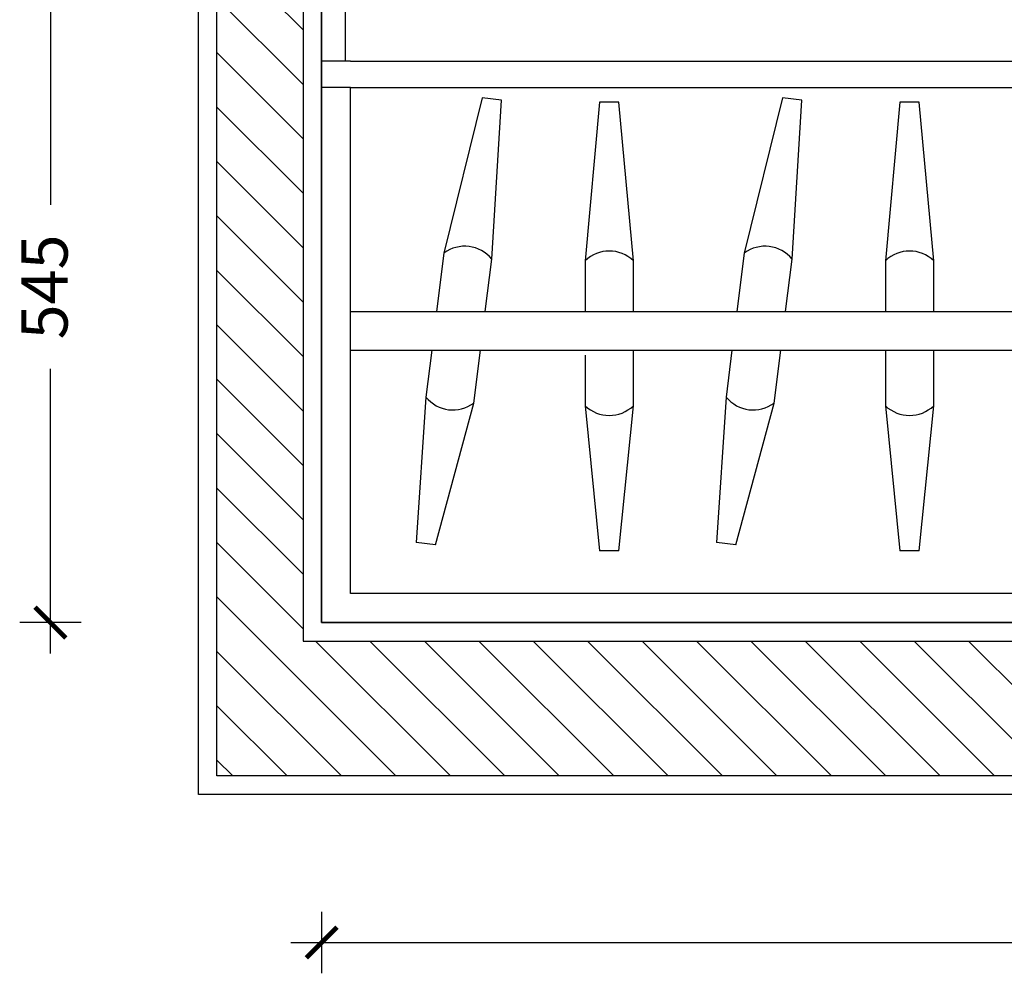
# Model space of a CAD drawing. Units: millimetres. Extents: x 904 to 29787, y -521 to 19301.
# Drawn here: x 10708 to 11508, y 354 to 1128 of the extents above; entities that cross this region are included whole.
import ezdxf

# ---------------------------------------------------------------- set-up
doc = ezdxf.new("R2010")
doc.units = ezdxf.units.MM
for name, color, linetype in [('RF-CLOISON', 6, 'Continuous'), ('RF-COTE MOBILIER', 8, 'Continuous'), ('RF-HACHURES', 252, 'Continuous'), ('RF-REVETEMENT', 8, 'Continuous')]:
    doc.layers.add(name, color=color, linetype=linetype)
doc.styles.add('COTATION', font='arial.ttf')
doc.dimstyles.new('DIM_0025_SS', dxfattribs={"dimscale": 25, "dimtxt": 1.5, "dimasz": 1, "dimexe": 1, "dimexo": 0, "dimgap": 1, "dimtad": 0, "dimtoh": 1, "dimdec": 0, "dimrnd": 5, "dimzin": 9, "dimtxsty": 'COTATION', "dimblk": 'ARCHTICK', "dimcen": 2.5, "dimdle": 1, "dimclrd": 256, "dimclre": 256, "dimclrt": 8, "dimadec": 0, "dimazin": 0, "dimtfac": 1, "dimtdec": 0, "dimtix": 1, "dimtmove": 2, "dimatfit": 3, "dimldrblk": 'SD_Leader', "dimfxl": 1, "dimfxlon": 1, "dimtfill": 2, "dimtfillclr": 7, "dimlwd": -1, "dimlwe": -1, "dimarcsym": 0})

# ---------------------------------------------------------------- blocks, each defined once
blk = doc.blocks.new('_ARCHTICK')
at = {"color": 0, "linetype": 'ByBlock', "const_width": 0.15}
blk.add_lwpolyline([(-0.5, -0.5), (0.5, 0.5)], dxfattribs=at)
blk = doc.blocks.new('*D190')
at = {"layer": 'DEFPOINTS', "color": 0, "transparency": 16777216}
for p in [(18020.4, 714.21), (10953.41, 638.98), (18020.4, 379.25)]:
    blk.add_point(p, dxfattribs=at)
at = {"layer": 'RF-COTE MOBILIER', "transparency": 16777216}
for p, q in [((10953.41, 404.25), (10953.41, 354.25)), ((18020.4, 404.25), (18020.4, 354.25)), ((10928.41, 379.25), (14405.92, 379.25)), ((18045.4, 379.25), (14567.88, 379.25))]:
    blk.add_line(p, q, dxfattribs=at)
at = {"layer": 'RF-COTE MOBILIER', "transparency": 16777216, "xscale": 25, "yscale": 25, "zscale": 25, "rotation": 180}
blk.add_blockref('_ARCHTICK', (10953.41, 379.25), dxfattribs=at)
at = {"layer": 'RF-COTE MOBILIER', "transparency": 16777216, "xscale": 25, "yscale": 25, "zscale": 25}
blk.add_blockref('_ARCHTICK', (18020.4, 379.25), dxfattribs=at)
at = {"layer": 'RF-COTE MOBILIER', "color": 8, "transparency": 16777216, "insert": (14486.9, 379.25), "char_height": 37.5, "attachment_point": 5, "style": 'COTATION', "bg_fill": 1, "box_fill_scale": 1.1, "bg_fill_color": 7, "bg_fill_true_color": 16777215, "bg_fill_transparency": 0}
blk.add_mtext('7065', dxfattribs=at)
blk = doc.blocks.new('SD_Leader')
at = {"color": 0, "linetype": 'ByBlock', "lineweight": -2}
blk.add_line((0, 0), (-1, 0), dxfattribs=at)
at = {"color": 0}
blk.add_lwpolyline([(-0.962, -0.679), (-0.283, 0), (-0.962, 0.679), (-0.821, 0.821), (0, 0), (-0.821, -0.821)], close=True, dxfattribs=at)
blk = doc.blocks.new('*D191')
at = {"layer": 'DEFPOINTS', "color": 0, "transparency": 16777216}
for p in [(10733.21, 1183.98), (10953.41, 1183.98), (10988.36, 638.98)]:
    blk.add_point(p, dxfattribs=at)
at = {"layer": 'RF-COTE MOBILIER', "transparency": 16777216}
for p, q in [((10733.21, 1208.98), (10733.21, 978.05)), ((10758.21, 1183.98), (10708.21, 1183.98)), ((10733.21, 613.98), (10733.21, 844.91)), ((10758.21, 638.98), (10708.21, 638.98))]:
    blk.add_line(p, q, dxfattribs=at)
at = {"layer": 'RF-COTE MOBILIER', "transparency": 16777216, "xscale": 25, "yscale": 25, "zscale": 25}
for p, rotation in [((10733.21, 1183.98), 90), ((10733.21, 638.98), 270)]:
    blk.add_blockref('_ARCHTICK', p, dxfattribs=dict(at, rotation=rotation))
at = {"layer": 'RF-COTE MOBILIER', "color": 8, "transparency": 16777216, "insert": (10733.21, 911.48), "char_height": 37.5, "attachment_point": 5, "rotation": 90, "style": 'COTATION', "bg_fill": 1, "box_fill_scale": 1.1, "bg_fill_color": 7, "bg_fill_true_color": 16777215, "bg_fill_transparency": 0}
blk.add_mtext('545', dxfattribs=at)

msp = doc.modelspace()

# ---------------------------------------------------------------- hatches: boundary and pattern name
at = {"layer": 'RF-HACHURES'}
h = msp.add_hatch(dxfattribs=at)
h.set_pattern_fill('ANSI31', color=256, scale=250, angle=-90)
h.set_pattern_definition([(315, (-24063.543, -13331.247), (22.097087, 22.097087), [])])
h.paths.add_polyline_path([(18260.41, 514.45), (18260.41, 1597.98), (18035.41, 1597.98), (18035.41, 623.98), (10938.41, 623.98), (10938.41, 1188.98), (10868.41, 1188.98), (10868.41, 514.45)])

# ---------------------------------------------------------------- linework, layer by layer
at = {"color": 0}
for p, q in [((10953.41, 638.98), (10953.41, 1094.68)), ((10976.96, 1094.68), (11648.26, 1094.68)), ((10976.96, 662.53), (10976.96, 1073.38)), ((11083.76, 1065.08), (11052.61, 938.93)), ((11099.34, 1063.14), (11083.76, 1065.08)), ((11327.63, 1065.08), (11296.47, 938.93)), ((11343.21, 1063.14), (11327.63, 1065.08)), ((11091.56, 934.07), (11099.34, 1063.14)), ((11179.07, 1061.63), (11167.29, 932.8)), ((11194.77, 1061.63), (11179.07, 1061.63)), ((11206.55, 932.8), (11194.77, 1061.63)), ((11335.43, 934.07), (11343.21, 1063.14)), ((11422.93, 1061.63), (11411.15, 932.8)), ((11438.63, 1061.63), (11422.93, 1061.63)), ((11450.41, 932.8), (11438.63, 1061.63)), ((11052.61, 938.93), (11046.67, 891.44)), ((11296.47, 938.93), (11290.54, 891.44)), ((11086.23, 891.44), (11091.56, 934.07)), ((11167.29, 932.8), (11167.29, 891.44)), ((11206.55, 891.44), (11206.55, 932.8)), ((11330.1, 891.44), (11335.43, 934.07)), ((11411.15, 932.8), (11411.15, 891.44)), ((11450.41, 891.44), (11450.41, 932.8)), ((10976.96, 891.44), (11648.26, 891.44)), ((10976.96, 860.03), (11648.26, 860.03)), ((11042.75, 860.03), (11038, 822.07)), ((11076.96, 817.2), (11082.31, 860.03)), ((11167.29, 856.11), (11167.29, 815.03)), ((11206.55, 815.03), (11206.55, 860.03)), ((11286.61, 860.03), (11281.87, 822.07)), ((11320.82, 817.2), (11326.17, 860.03)), ((11411.15, 860.03), (11411.15, 815.03)), ((11450.41, 815.03), (11450.41, 860.03)), ((11038, 822.07), (11030.22, 704.05)), ((11045.8, 702.1), (11076.96, 817.2)), ((11281.87, 822.07), (11274.08, 704.05)), ((11289.66, 702.1), (11320.82, 817.2)), ((11167.29, 815.03), (11179.07, 697.26)), ((11194.77, 697.26), (11206.55, 815.03)), ((11411.15, 815.03), (11422.93, 697.26)), ((11438.63, 697.26), (11450.41, 815.03)), ((11045.8, 702.1), (11030.22, 704.05)), ((11289.66, 702.1), (11274.08, 704.05)), ((11194.77, 697.26), (11179.07, 697.26)), ((11438.63, 697.26), (11422.93, 697.26)), ((11648.26, 662.53), (10976.96, 662.53)), ((13073.3, 638.98), (10953.41, 638.98))]:
    msp.add_line(p, q, dxfattribs=at)
for p, q in [((10976.96, 1094.68), (10953.41, 1094.68)), ((10976.96, 1073.38), (10953.41, 1073.38)), ((10976.96, 1073.38), (11671.82, 1073.38))]:
    msp.add_line(p, q)
for centre, start, end in [((11069.53, 916.05), 39.27447, 126.48011), ((11313.39, 916.05), 39.27447, 126.48011), ((11186.92, 912.19), 46.39718, 133.60282), ((11430.78, 912.19), 46.39718, 133.60282), ((11060.04, 840.09), 219.27447, 306.48011), ((11303.9, 840.09), 219.27447, 306.48011), ((11186.92, 835.64), 226.39718, 313.60282), ((11430.78, 835.64), 226.39718, 313.60282)]:
    msp.add_arc(centre, 28.46, start, end, dxfattribs=at)
at = {"layer": 'RF-CLOISON'}
msp.add_lwpolyline([(10953.41, 1203.98), (10953.41, 638.98), (18020.41, 638.98), (18020.41, 1612.98), (18275.41, 1612.98), (18275.41, 499.45), (10853.41, 499.45), (10853.41, 1203.98)], close=True, dxfattribs=at)
at = {"layer": 'RF-HACHURES'}
msp.add_lwpolyline([(18260.41, 1597.98), (18260.41, 514.45), (10868.41, 514.45), (10868.41, 1188.98), (10938.41, 1188.98), (10938.41, 623.98), (18035.41, 623.98), (18035.41, 1597.98)], close=True, dxfattribs=at)
at = {"layer": 'RF-REVETEMENT'}
for p in [(18020.4, 638.98), (10953.41, 638.98)]:
    msp.add_line(p, (10953.41, 638.98), dxfattribs=at)
msp.add_lwpolyline([(10953.41, 1183.98), (10962.38, 1183.98), (10962.38, 1183.98, -0.414214), (10972.38, 1173.98), (10972.38, 1094.68)], format="xyb", dxfattribs=at)
msp.add_lwpolyline([(10953.41, 638.98), (10953.41, 638.98), (10953.41, 1183.98)], dxfattribs=at)

# ---------------------------------------------------------------- dimensions: what is measured, and where the dimension line sits
at = {"layer": 'RF-COTE MOBILIER'}
dim = msp.add_linear_dim(base=(10733.21, 1183.98), p1=(10988.36, 638.98), p2=(10953.41, 1183.98), angle=90, dimstyle='DIM_0025_SS', dxfattribs=at)
dim.commit()
dim.dimension.update_dxf_attribs({"geometry": '*D191', "text_midpoint": (10733.21, 911.48)})
dim = msp.add_linear_dim(base=(18020.4, 379.25), p1=(10953.41, 638.98), p2=(18020.4, 714.21), dimstyle='DIM_0025_SS', dxfattribs=at)
dim.commit()
dim.dimension.update_dxf_attribs({"geometry": '*D190', "text_midpoint": (14486.9, 379.25)})

doc.saveas('drawing.dxf')
